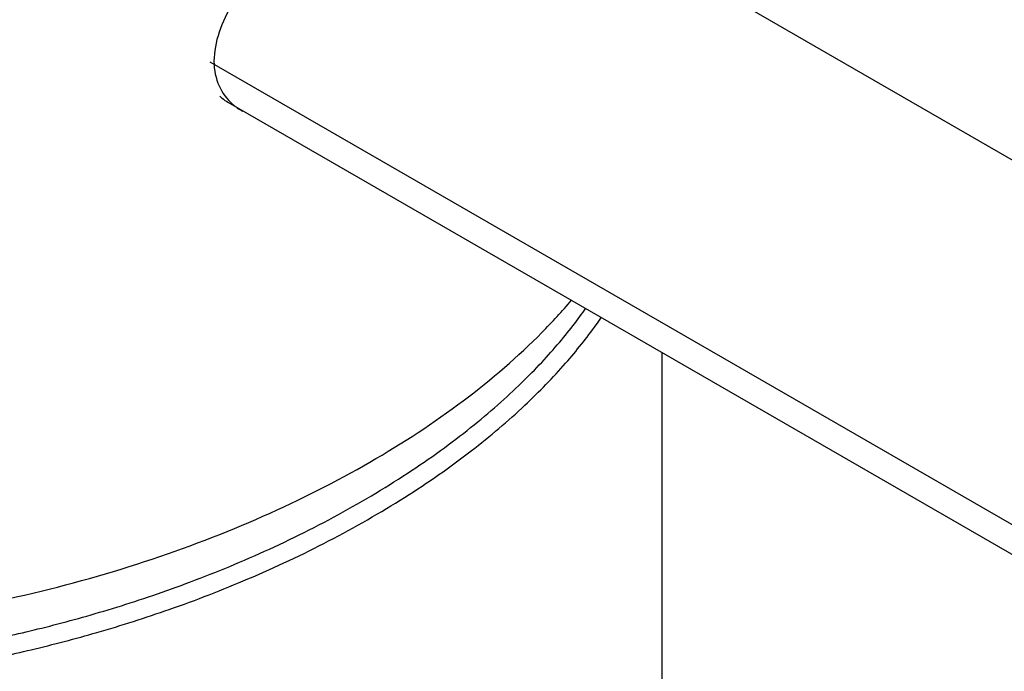
# Model space of a CAD drawing. Units: inches. Extents: x -737 to -37, y -8 to 549.
# Drawn here: x -281 to -244, y 46 to 70 of the extents above; entities that cross this region are included whole.
import ezdxf

# ---------------------------------------------------------------- set-up
doc = ezdxf.new("R2010")
doc.units = ezdxf.units.IN
for name, color, linetype in [('806008_R17', 7, 'Continuous'), ('816001', 7, 'Continuous'), ('832001', 7, 'Continuous'), ('Default', 7, 'Continuous')]:
    doc.layers.add(name, color=color, linetype=linetype)

# ---------------------------------------------------------------- blocks, each defined once
blk = doc.blocks.new('SE3')
at = {"layer": '806008_R17', "color": 7, "linetype": 'Continuous', "ltscale": 25.4}
for p, q in [((-207.877, 44.627), (-263.95, 77.001)), ((-217.611, 36.471), (-273.488, 68.731)), ((-272.819, 67.215), (-217.721, 35.404))]:
    blk.add_line(p, q, dxfattribs=at)
blk.add_open_spline([(-273.126, 67.443), (-273.097, 67.416), (-273.068, 67.39), (-272.969, 67.309), (-272.895, 67.259), (-272.818, 67.214)], degree=3, knots=[0.11497346, 0.11497346, 0.11497346, 0.11497346, 0.125, 0.125, 0.14837429, 0.14837429, 0.14837429, 0.14837429], dxfattribs=at)
at = {"layer": '816001', "color": 7, "linetype": 'Continuous', "ltscale": 25.4}
blk.add_line((-256.429, 12.637), (-256.429, 57.752), dxfattribs=at)
for points, knots in [([(-307.417, 49.246), (-306.848, 48.918), (-305.714, 48.347), (-304.177, 47.726), (-302.672, 47.225), (-301.067, 46.792), (-299.359, 46.432), (-297.619, 46.158), (-295.858, 45.965), (-294.083, 45.849), (-292.276, 45.805), (-290.417, 45.835), (-288.542, 45.938), (-286.674, 46.112), (-284.744, 46.363), (-282.691, 46.711), (-280.466, 47.182), (-278.025, 47.816), (-275.344, 48.66), (-272.392, 49.79), (-269.353, 51.212), (-266.491, 52.851), (-263.99, 54.604), (-261.986, 56.322), (-260.486, 57.886), (-259.698, 58.884), (-259.343, 59.381), (-259.311, 59.427)], [0, 0, 0, 0, 0.025641, 0.0512821, 0.0769231, 0.1025641, 0.1282051, 0.1538462, 0.1794872, 0.2051282, 0.2307692, 0.2564103, 0.2820513, 0.3076923, 0.3333333, 0.3589744, 0.3846154, 0.4102564, 0.4358974, 0.4615385, 0.4871795, 0.5128205, 0.5384615, 0.5641026, 0.5897436, 0.6153846, 0.6180297, 0.6180297, 0.6180297, 0.6180297]), ([(-307.771, 48.634), (-307.252, 48.335), (-306.21, 47.797), (-304.583, 47.123), (-302.963, 46.578), (-301.305, 46.128), (-299.575, 45.76), (-297.794, 45.476), (-295.987, 45.275), (-294.157, 45.154), (-292.298, 45.108), (-290.409, 45.137), (-288.499, 45.242), (-286.561, 45.422), (-284.559, 45.684), (-282.437, 46.046), (-280.141, 46.538), (-277.629, 47.198), (-274.877, 48.077), (-271.934, 49.219), (-268.947, 50.628), (-266.125, 52.248), (-263.658, 53.971), (-261.65, 55.678), (-260.099, 57.278), (-259.202, 58.405), (-258.79, 58.991), (-258.726, 59.085)], [0, 0, 0, 0, 0.024352, 0.0462772, 0.0664026, 0.0865736, 0.10713, 0.1276407, 0.1480244, 0.1683744, 0.1889716, 0.210034, 0.2313858, 0.2529988, 0.2755794, 0.2999634, 0.3269727, 0.3574482, 0.3922746, 0.4321961, 0.4760532, 0.521292, 0.5653302, 0.6056217, 0.6408196, 0.6715764, 0.6774566, 0.6774566, 0.6774566, 0.6774566])]:
    blk.add_open_spline(points, degree=3, knots=knots, dxfattribs=at)
at = {"layer": '832001', "color": 7, "linetype": 'Continuous', "ltscale": 25.4}
for points, knots in [([(-263.35, 76.675), (-263.609, 76.825), (-263.915, 76.884), (-265.162, 76.874), (-266.278, 76.427), (-268.645, 75.061), (-269.92, 74.129), (-271.664, 72.343), (-272.215, 71.679), (-273.059, 70.249), (-273.345, 69.465), (-273.345, 68.767)], [0.1584887, 0.1584887, 0.1584887, 0.1584887, 0.25, 0.25, 0.5, 0.5, 0.75, 0.75, 0.875, 0.875, 1, 1, 1, 1]), ([(-273.345, 68.767), (-273.345, 68.069), (-273.066, 67.515), (-272.528, 67.043), (-272.405, 66.956), (-272.275, 66.881)], [0, 0, 0, 0, 0.125, 0.125, 0.1584887, 0.1584887, 0.1584887, 0.1584887]), ([(-306.284, 49.982), (-304.878, 49.322), (-303.355, 48.791), (-300.104, 47.956), (-298.352, 47.653), (-293.076, 47.105), (-289.411, 47.199), (-282.452, 48.064), (-279.066, 48.842), (-272.864, 50.881), (-269.983, 52.161), (-266.21, 54.34), (-265.035, 55.112), (-262.857, 56.751), (-261.855, 57.62), (-260.577, 58.914), (-260.202, 59.322), (-259.851, 59.737)], [0, 0, 0, 0, 0.0625, 0.0625, 0.125, 0.125, 0.25, 0.25, 0.375, 0.375, 0.5, 0.5, 0.5625, 0.5625, 0.625, 0.625, 0.6531612, 0.6531612, 0.6531612, 0.6531612])]:
    blk.add_open_spline(points, degree=3, knots=knots, dxfattribs=at)

msp = doc.modelspace()

# ---------------------------------------------------------------- block references
at = {"layer": 'Default'}
msp.add_blockref('SE3', (0, 0), dxfattribs=at)

doc.saveas('drawing.dxf')
